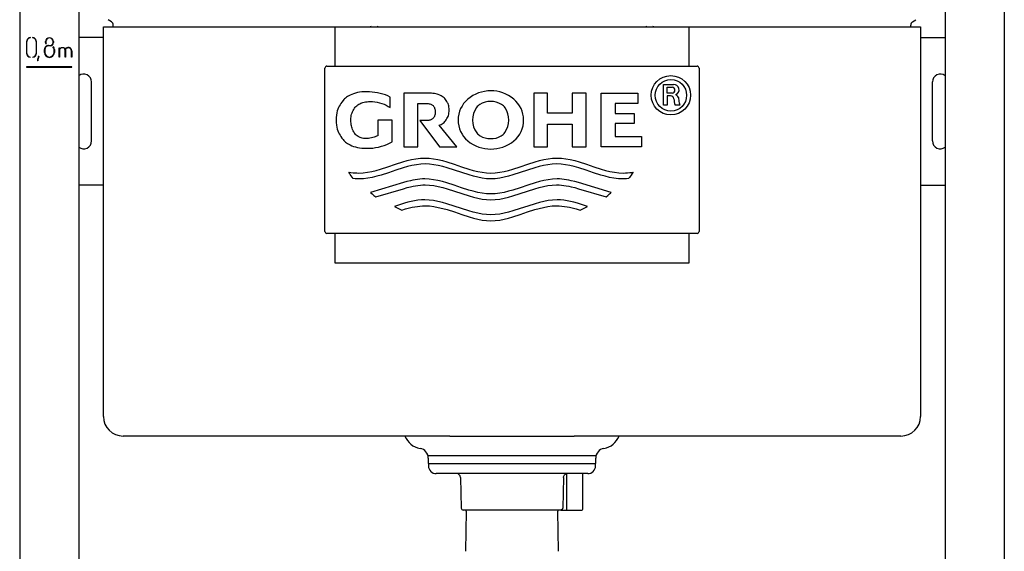
# Model space of a CAD drawing. Units: millimetres. Extents: x -18 to 918, y -18 to 1638.
# Drawn here: x 6 to 506, y 1118 to 1388 of the extents above; entities that cross this region are included whole.
import ezdxf

# ---------------------------------------------------------------- set-up
doc = ezdxf.new("R2010")
doc.units = ezdxf.units.MM
for name, color, linetype in [('$DDT_AUDIT_GENERATED_(19B)', 7, 'Continuous'), ('$DDT_AUDIT_GENERATED_(271)', 7, 'Continuous'), ('Default', 7, 'Continuous')]:
    doc.layers.add(name, color=color, linetype=linetype)

# ---------------------------------------------------------------- blocks, each defined once
blk = doc.blocks.new('SE')
at = {"layer": '$DDT_AUDIT_GENERATED_(19B)', "color": 7, "linetype": 'Continuous'}
for p, q in [((6.38, 1547.74), (6.38, 609.34)), ((506.38, 1547.74), (506.38, 609.34)), ((36.38, 1519.32), (36.38, 700.34)), ((476.38, 1519.32), (476.38, 703.54)), ((9.88, 1377.35), (9.88, 1371.35)), ((10.03, 1371.35), (10.03, 1377.35)), ((11.88, 1379.2), (11.88, 1379.35)), ((12.88, 1379.35), (12.88, 1379.2)), ((14.73, 1377.35), (14.73, 1371.35)), ((14.88, 1371.35), (14.88, 1377.35)), ((19.48, 1376.81), (19.48, 1377.31)), ((19.63, 1377.31), (19.63, 1376.81)), ((19.86, 1376.23), (19.75, 1376.14)), ((21.97, 1375.2), (20.98, 1375.2)), ((21.03, 1375.35), (21.92, 1375.34)), ((23.33, 1376.81), (23.33, 1377.31)), ((23.48, 1377.31), (23.48, 1376.81)), ((18.98, 1371.81), (18.98, 1373.31)), ((19.13, 1373.35), (19.13, 1371.85)), ((23.29, 1374.62), (23.4, 1374.73)), ((23.83, 1371.85), (23.83, 1373.31)), ((23.98, 1373.31), (23.98, 1371.81)), ((26.49, 1369.35), (26.49, 1374.24)), ((26.49, 1374.24), (26.64, 1374.24)), ((26.64, 1374.24), (26.64, 1373.55)), ((26.64, 1373.23), (26.64, 1369.35)), ((29.47, 1369.35), (29.47, 1372.25)), ((29.62, 1373.41), (29.62, 1369.35)), ((32.73, 1369.35), (32.73, 1372.7)), ((32.88, 1372.7), (32.88, 1369.35)), ((11.88, 1369.35), (11.88, 1369.5)), ((12.88, 1369.5), (12.88, 1369.35)), ((15.51, 1367.63), (15.35, 1367.63)), ((15.97, 1369.91), (16.11, 1369.86)), ((26.64, 1369.35), (26.49, 1369.35)), ((29.62, 1369.35), (29.47, 1369.35)), ((32.88, 1369.35), (32.73, 1369.35)), ((32.88, 1364.5), (9.88, 1364.5)), ((9.88, 1364.5), (9.88, 1364.35)), ((9.88, 1364.35), (32.88, 1364.35)), ((32.88, 1364.35), (32.88, 1364.5))]:
    blk.add_line(p, q, dxfattribs=at)
for centre, radius, start, end in [((11.88, 1377.35), 2, 90, 180), ((11.88, 1377.35), 1.85, 90, 180), ((12.88, 1377.35), 2, 0, 90), ((12.88, 1377.35), 1.85, 0, 90), ((21.02, 1373.31), 2.04, 89.834, 180), ((20.98, 1373.35), 1.85, 90, 180), ((21.48, 1377.31), 2, 0, 180), ((20.47, 1376.81), 0.99, 180, 223.0221), ((21.48, 1377.31), 1.85, 0, 180), ((20.56, 1376.85), 0.927, 182.128, 221.2664), ((21.87, 1376.81), 1.47, 272.2416, 0), ((21.87, 1376.81), 1.62, 273.7165, 0), ((11.88, 1371.35), 2, 180, 270), ((11.88, 1371.35), 1.85, 180, 270), ((12.88, 1371.35), 1.85, 270, 0), ((12.88, 1371.35), 2, 270, 0), ((21.48, 1371.81), 2.5, 180, 0), ((21.48, 1371.85), 2.35, 180, 0), ((21.98, 1373.31), 1.85, 0, 45.1407), ((21.98, 1373.31), 2, 0, 45.0811), ((28.11, 1372.6), 1.75, 119.5283, 147.3258), ((28.12, 1372.59), 1.62, 119.6172, 156.5693), ((28.36, 1373.11), 1.21, 18.4071, 57.1004), ((31.05, 1372.51), 1.84, 6.072, 147.722), ((31.06, 1372.51), 1.69, 6.2636, 147.9949), ((28.31, 1365.36), 13.15, 159.7906, 170.0869), ((28.31, 1365.36), 13, 159.787, 169.9714)]:
    blk.add_arc(centre, radius, start, end, dxfattribs=at)
for points, knots in [([(27.25, 1374.13), (27.5, 1374.27), (27.8, 1374.35), (28.48, 1374.35), (28.78, 1374.27), (29.01, 1374.12)], [0, 0, 0, 0, 0.473389, 0.473389, 1, 1, 1, 1]), ([(28.93, 1373.99), (28.73, 1374.12), (28.46, 1374.19), (27.82, 1374.19), (27.56, 1374.13), (27.32, 1374)], [0, 0, 0, 0, 0.507026, 0.507026, 1, 1, 1, 1])]:
    blk.add_open_spline(points, degree=3, knots=knots, dxfattribs=at)
blk.add_open_spline([(29.47, 1372.25), (29.38, 1373.52), (29.22, 1373.8), (28.93, 1373.99)], degree=3, dxfattribs=at)
at = {"layer": '$DDT_AUDIT_GENERATED_(271)', "color": 7, "linetype": 'Continuous'}
for p, q in [((52.93, 1387.43), (51.25, 1388.47)), ((53.88, 1384.84), (53.88, 1385.73)), ((458.88, 1384.84), (458.88, 1385.73)), ((459.83, 1387.43), (461.51, 1388.47)), ((48.88, 1186.84), (48.88, 1384.84)), ((48.88, 1384.84), (58.88, 1384.84)), ((58.88, 1384.84), (166.38, 1384.84)), ((166.38, 1384.84), (166.38, 1364.84)), ((166.38, 1384.84), (346.38, 1384.84)), ((184.87, 1384.95), (184.87, 1384.84)), ((187.89, 1384.95), (187.89, 1384.84)), ((324.87, 1384.95), (324.87, 1384.84)), ((327.89, 1384.95), (327.89, 1384.84)), ((346.38, 1384.84), (453.88, 1384.84)), ((346.38, 1364.84), (346.38, 1384.84)), ((453.88, 1384.84), (463.88, 1384.84)), ((463.88, 1384.84), (463.88, 1186.84)), ((48.88, 1379.34), (36.38, 1379.34)), ((463.88, 1379.34), (476.38, 1379.34)), ((161.38, 1280.84), (161.38, 1363.84)), ((162.38, 1364.84), (350.38, 1364.84)), ((351.38, 1363.84), (351.38, 1280.84)), ((42.88, 1326.84), (42.88, 1356.84)), ((333.23, 1355.55), (338.41, 1355.55)), ((333.23, 1345.05), (333.23, 1355.55)), ((469.88, 1326.84), (469.88, 1356.84)), ((174.22, 1350.14), (173.5, 1349.77)), ((175.02, 1350.5), (174.22, 1350.14)), ((175.88, 1350.84), (175.02, 1350.5)), ((176.83, 1351.14), (175.88, 1350.84)), ((177.85, 1351.4), (176.83, 1351.14)), ((178.95, 1351.6), (177.85, 1351.4)), ((180.13, 1351.75), (178.95, 1351.6)), ((181.39, 1351.84), (180.13, 1351.75)), ((182.72, 1351.84), (181.39, 1351.84)), ((184.08, 1351.81), (182.72, 1351.84)), ((185.44, 1351.71), (184.08, 1351.81)), ((186.79, 1351.54), (185.44, 1351.71)), ((188.14, 1351.3), (186.79, 1351.54)), ((189.48, 1350.99), (188.14, 1351.3)), ((190.79, 1350.62), (189.48, 1350.99)), ((192.09, 1350.19), (190.79, 1350.62)), ((193.35, 1349.69), (192.09, 1350.19)), ((214.57, 1351.04), (201.4, 1351.04)), ((201.4, 1351.04), (201.4, 1323.88)), ((215.42, 1351.04), (214.57, 1351.04)), ((216.22, 1350.99), (215.42, 1351.04)), ((216.96, 1350.9), (216.22, 1350.99)), ((217.66, 1350.78), (216.96, 1350.9)), ((218.3, 1350.63), (217.66, 1350.78)), ((218.9, 1350.45), (218.3, 1350.63)), ((219.71, 1350.15), (218.9, 1350.45)), ((220.41, 1349.82), (219.71, 1350.15)), ((267.4, 1351.04), (267.4, 1323.88)), ((274.42, 1351.04), (267.4, 1351.04)), ((274.42, 1341.02), (274.42, 1351.04)), ((294.02, 1351.04), (286.95, 1351.04)), ((286.95, 1351.04), (286.95, 1341.02)), ((294.02, 1323.88), (294.02, 1351.04)), ((301.69, 1351.04), (320.24, 1351.04)), ((301.69, 1323.88), (301.69, 1351.04)), ((320.24, 1351.04), (320.24, 1345.85)), ((335.11, 1351.16), (335.11, 1354.14)), ((335.11, 1354.14), (337.69, 1354.14)), ((337.69, 1351.16), (335.11, 1351.16)), ((169.06, 1345.18), (168.68, 1344.51)), ((169.45, 1345.8), (169.06, 1345.18)), ((170, 1346.62), (169.45, 1345.8)), ((170.57, 1347.36), (170, 1346.62)), ((170.97, 1347.82), (170.57, 1347.36)), ((171.4, 1348.24), (170.97, 1347.82)), ((171.85, 1348.65), (171.4, 1348.24)), ((172.35, 1349.04), (171.85, 1348.65)), ((172.9, 1349.41), (172.35, 1349.04)), ((173.5, 1349.77), (172.9, 1349.41)), ((177.57, 1344.76), (178.05, 1345.13)), ((178.05, 1345.13), (178.6, 1345.49)), ((178.6, 1345.49), (179.05, 1345.73)), ((179.05, 1345.73), (179.55, 1345.97)), ((179.55, 1345.97), (180.09, 1346.18)), ((180.09, 1346.18), (180.68, 1346.38)), ((180.68, 1346.38), (181.32, 1346.55)), ((181.32, 1346.55), (182.01, 1346.68)), ((182.01, 1346.68), (182.75, 1346.78)), ((182.75, 1346.78), (183.54, 1346.84)), ((183.54, 1346.84), (184.37, 1346.84)), ((184.37, 1346.84), (185.56, 1346.8)), ((185.56, 1346.8), (186.76, 1346.69)), ((186.76, 1346.69), (187.95, 1346.49)), ((187.95, 1346.49), (189.12, 1346.22)), ((189.12, 1346.22), (190.28, 1345.88)), ((190.28, 1345.88), (191.42, 1345.46)), ((191.42, 1345.46), (192.52, 1344.96)), ((194.59, 1349.13), (193.35, 1349.69)), ((194.59, 1343.78), (194.59, 1349.13)), ((208.61, 1345.85), (213.29, 1345.85)), ((208.61, 1323.88), (208.61, 1345.85)), ((213.29, 1345.85), (213.81, 1345.84)), ((213.81, 1345.84), (214.29, 1345.78)), ((214.29, 1345.78), (214.71, 1345.68)), ((214.71, 1345.68), (215.1, 1345.55)), ((215.1, 1345.55), (215.44, 1345.4)), ((215.44, 1345.4), (215.73, 1345.23)), ((215.73, 1345.23), (216.03, 1345.01)), ((216.03, 1345.01), (216.29, 1344.77)), ((220.96, 1349.49), (220.41, 1349.82)), ((221.45, 1349.15), (220.96, 1349.49)), ((221.88, 1348.79), (221.45, 1349.15)), ((222.26, 1348.39), (221.88, 1348.79)), ((222.62, 1347.96), (222.26, 1348.39)), ((222.97, 1347.47), (222.62, 1347.96)), ((223.33, 1346.91), (222.97, 1347.47)), ((223.68, 1346.27), (223.33, 1346.91)), ((223.9, 1345.79), (223.68, 1346.27)), ((224.09, 1345.26), (223.9, 1345.79)), ((224.25, 1344.68), (224.09, 1345.26)), ((320.24, 1345.85), (308.72, 1345.85)), ((308.72, 1345.85), (308.72, 1340.78)), ((335.11, 1345.05), (333.23, 1345.05)), ((335.11, 1349.75), (335.11, 1345.05)), ((336.88, 1349.75), (335.11, 1349.75)), ((341.68, 1345.05), (339.18, 1345.05)), ((167.43, 1341.09), (167.23, 1340)), ((167.68, 1342.07), (167.43, 1341.09)), ((167.98, 1342.97), (167.68, 1342.07)), ((168.32, 1343.78), (167.98, 1342.97)), ((168.68, 1344.51), (168.32, 1343.78)), ((174.79, 1339.82), (174.95, 1340.47)), ((174.95, 1340.47), (175.14, 1341.05)), ((175.14, 1341.05), (175.35, 1341.58)), ((175.35, 1341.58), (175.7, 1342.28)), ((175.7, 1342.28), (176.06, 1342.9)), ((176.06, 1342.9), (176.41, 1343.44)), ((176.41, 1343.44), (176.76, 1343.92)), ((176.76, 1343.92), (177.14, 1344.36)), ((177.14, 1344.36), (177.57, 1344.76)), ((192.52, 1344.96), (193.58, 1344.41)), ((193.58, 1344.41), (194.59, 1343.78)), ((216.29, 1344.77), (216.5, 1344.51)), ((216.5, 1344.51), (216.66, 1344.28)), ((216.66, 1344.28), (216.8, 1344.04)), ((216.8, 1344.04), (216.96, 1343.75)), ((216.96, 1343.75), (217.1, 1343.43)), ((217.1, 1343.43), (217.23, 1343.05)), ((217.23, 1340.01), (217.1, 1339.63)), ((217.23, 1343.05), (217.34, 1342.62)), ((217.34, 1340.44), (217.23, 1340.01)), ((217.34, 1342.62), (217.41, 1342.12)), ((217.41, 1340.95), (217.34, 1340.44)), ((217.41, 1342.12), (217.44, 1341.53)), ((217.44, 1341.53), (217.41, 1340.95)), ((224.09, 1339.81), (224.25, 1340.39)), ((224.37, 1344.03), (224.25, 1344.68)), ((224.25, 1340.39), (224.37, 1341.04)), ((224.45, 1343.32), (224.37, 1344.03)), ((224.37, 1341.04), (224.45, 1341.75)), ((224.48, 1342.54), (224.45, 1343.32)), ((224.45, 1341.75), (224.48, 1342.54)), ((286.95, 1341.02), (274.42, 1341.02)), ((308.72, 1340.78), (318.39, 1340.78)), ((318.39, 1340.78), (318.39, 1335.75)), ((167.11, 1338.79), (167.06, 1337.46)), ((167.06, 1337.46), (167.11, 1336.13)), ((167.23, 1340), (167.11, 1338.79)), ((167.11, 1336.13), (167.23, 1334.93)), ((174.56, 1337.46), (174.59, 1338.33)), ((174.58, 1336.59), (174.56, 1337.46)), ((174.65, 1335.81), (174.58, 1336.59)), ((174.59, 1338.33), (174.67, 1339.11)), ((174.74, 1335.1), (174.65, 1335.81)), ((174.67, 1339.11), (174.79, 1339.82)), ((174.86, 1334.45), (174.74, 1335.1)), ((195.5, 1337.46), (188.25, 1337.46)), ((188.25, 1337.46), (188.25, 1329.48)), ((195.5, 1326.33), (195.5, 1337.46)), ((213.66, 1337.21), (209.52, 1337.21)), ((209.52, 1337.21), (219.49, 1323.88)), ((214.1, 1337.25), (213.66, 1337.21)), ((214.49, 1337.32), (214.1, 1337.25)), ((214.86, 1337.42), (214.49, 1337.32)), ((215.18, 1337.55), (214.86, 1337.42)), ((215.47, 1337.68), (215.18, 1337.55)), ((215.73, 1337.83), (215.47, 1337.68)), ((215.96, 1338), (215.73, 1337.83)), ((216.17, 1338.17), (215.96, 1338)), ((216.4, 1338.42), (216.17, 1338.17)), ((216.61, 1338.7), (216.4, 1338.42)), ((216.8, 1339.02), (216.61, 1338.7)), ((216.96, 1339.31), (216.8, 1339.02)), ((217.1, 1339.63), (216.96, 1339.31)), ((219.34, 1334.78), (219.9, 1335.01)), ((219.9, 1335.01), (220.41, 1335.25)), ((220.41, 1335.25), (220.96, 1335.58)), ((220.96, 1335.58), (221.45, 1335.92)), ((221.45, 1335.92), (221.88, 1336.28)), ((221.88, 1336.28), (222.26, 1336.68)), ((222.26, 1336.68), (222.62, 1337.11)), ((222.62, 1337.11), (222.97, 1337.6)), ((222.97, 1337.6), (223.33, 1338.16)), ((223.33, 1338.16), (223.68, 1338.8)), ((223.68, 1338.8), (223.9, 1339.28)), ((223.9, 1339.28), (224.09, 1339.81)), ((274.42, 1323.88), (274.42, 1335.42)), ((274.42, 1335.42), (286.95, 1335.42)), ((286.95, 1335.42), (286.95, 1323.88)), ((308.72, 1335.75), (308.72, 1329.07)), ((318.39, 1335.75), (308.72, 1335.75)), ((167.23, 1334.93), (167.43, 1333.83)), ((167.43, 1333.83), (167.68, 1332.85)), ((167.68, 1332.85), (167.98, 1331.95)), ((167.98, 1331.95), (168.32, 1331.14)), ((168.32, 1331.14), (168.68, 1330.41)), ((168.68, 1330.41), (169.06, 1329.74)), ((175.01, 1333.87), (174.86, 1334.45)), ((175.18, 1333.34), (175.01, 1333.87)), ((175.45, 1332.64), (175.18, 1333.34)), ((175.73, 1332.02), (175.45, 1332.64)), ((176, 1331.49), (175.73, 1332.02)), ((176.27, 1331), (176, 1331.49)), ((176.57, 1330.57), (176.27, 1331)), ((176.9, 1330.16), (176.57, 1330.57)), ((177.27, 1329.79), (176.9, 1330.16)), ((228.44, 1323.88), (219.34, 1334.78)), ((169.06, 1329.74), (169.45, 1329.12)), ((169.45, 1329.12), (170, 1328.3)), ((170, 1328.3), (170.57, 1327.56)), ((170.57, 1327.56), (170.97, 1327.1)), ((170.97, 1327.1), (171.4, 1326.68)), ((171.4, 1326.68), (171.85, 1326.27)), ((171.85, 1326.27), (172.35, 1325.89)), ((172.35, 1325.89), (172.9, 1325.51)), ((172.9, 1325.51), (173.5, 1325.15)), ((173.5, 1325.15), (174.22, 1324.78)), ((177.7, 1329.43), (177.27, 1329.79)), ((178.24, 1329.07), (177.7, 1329.43)), ((178.86, 1328.74), (178.24, 1329.07)), ((179.32, 1328.54), (178.86, 1328.74)), ((179.82, 1328.37), (179.32, 1328.54)), ((180.35, 1328.24), (179.82, 1328.37)), ((180.93, 1328.14), (180.35, 1328.24)), ((181.54, 1328.09), (180.93, 1328.14)), ((182.19, 1328.08), (181.54, 1328.09)), ((182.88, 1328.1), (182.19, 1328.08)), ((183.58, 1328.15), (182.88, 1328.1)), ((184.27, 1328.24), (183.58, 1328.15)), ((184.96, 1328.36), (184.27, 1328.24)), ((185.64, 1328.52), (184.96, 1328.36)), ((186.31, 1328.71), (185.64, 1328.52)), ((186.97, 1328.94), (186.31, 1328.71)), ((187.62, 1329.19), (186.97, 1328.94)), ((188.25, 1329.48), (187.62, 1329.19)), ((191.45, 1324.54), (192.84, 1325.07)), ((192.84, 1325.07), (194.19, 1325.66)), ((194.19, 1325.66), (195.5, 1326.33)), ((308.72, 1329.07), (322.06, 1329.07)), ((322.06, 1329.07), (322.06, 1323.88)), ((174.22, 1324.78), (175.02, 1324.42)), ((175.02, 1324.42), (175.88, 1324.08)), ((175.88, 1324.08), (176.83, 1323.78)), ((176.83, 1323.78), (177.85, 1323.53)), ((177.85, 1323.53), (178.95, 1323.32)), ((178.95, 1323.32), (180.13, 1323.17)), ((180.13, 1323.17), (181.39, 1323.09)), ((181.39, 1323.09), (182.72, 1323.08)), ((182.72, 1323.08), (184.19, 1323.12)), ((184.19, 1323.12), (185.67, 1323.24)), ((185.67, 1323.24), (187.14, 1323.44)), ((187.14, 1323.44), (188.59, 1323.73)), ((188.59, 1323.73), (190.04, 1324.1)), ((190.04, 1324.1), (191.45, 1324.54)), ((201.4, 1323.88), (208.61, 1323.88)), ((219.49, 1323.88), (228.44, 1323.88)), ((267.4, 1323.88), (274.42, 1323.88)), ((286.95, 1323.88), (294.02, 1323.88)), ((322.06, 1323.88), (301.69, 1323.88)), ((197.14, 1314.99), (200.88, 1316.19)), ((200.88, 1316.19), (203.12, 1316.83)), ((203.12, 1316.83), (205.36, 1317.37)), ((205.36, 1317.37), (207.6, 1317.79)), ((207.6, 1317.79), (209.84, 1318.07)), ((210.06, 1315.04), (207.82, 1314.77)), ((209.84, 1318.07), (212.07, 1318.16)), ((212.3, 1315.14), (210.06, 1315.04)), ((212.07, 1318.16), (214.31, 1318.06)), ((214.52, 1315.04), (212.3, 1315.14)), ((214.31, 1318.06), (216.55, 1317.79)), ((216.75, 1314.77), (214.52, 1315.04)), ((216.55, 1317.79), (218.79, 1317.37)), ((218.79, 1317.37), (221.03, 1316.82)), ((221.03, 1316.82), (223.27, 1316.18)), ((223.27, 1316.18), (227.01, 1314.98)), ((264.34, 1314.98), (268.07, 1316.18)), ((268.07, 1316.18), (270.31, 1316.82)), ((270.31, 1316.82), (272.55, 1317.37)), ((272.55, 1317.37), (274.79, 1317.79)), ((276.82, 1315.04), (274.6, 1314.77)), ((274.79, 1317.79), (277.03, 1318.06)), ((279.05, 1315.14), (276.82, 1315.04)), ((277.03, 1318.06), (279.27, 1318.16)), ((281.29, 1315.04), (279.05, 1315.14)), ((279.27, 1318.16), (281.51, 1318.07)), ((283.52, 1314.77), (281.29, 1315.04)), ((281.51, 1318.07), (283.75, 1317.79)), ((283.75, 1317.79), (285.99, 1317.37)), ((285.99, 1317.37), (288.23, 1316.83)), ((288.23, 1316.83), (290.46, 1316.19)), ((290.46, 1316.19), (294.2, 1314.99)), ((173.44, 1310.99), (174.56, 1310.82)), ((173.79, 1310.41), (173.44, 1310.99)), ((174.15, 1309.84), (173.79, 1310.41)), ((174.56, 1310.82), (175.68, 1310.69)), ((175.68, 1310.69), (176.8, 1310.6)), ((176.8, 1310.6), (177.64, 1310.56)), ((177.64, 1310.56), (178.48, 1310.54)), ((178.48, 1310.54), (180.72, 1310.65)), ((180.72, 1310.65), (182.96, 1310.92)), ((182.96, 1310.92), (185.2, 1311.35)), ((185.2, 1311.35), (187.44, 1311.89)), ((187.44, 1311.89), (189.68, 1312.53)), ((189.68, 1312.53), (193.41, 1313.73)), ((193.63, 1310.71), (189.9, 1309.51)), ((193.41, 1313.73), (197.14, 1314.99)), ((197.37, 1311.97), (193.63, 1310.71)), ((201.1, 1313.17), (197.37, 1311.97)), ((203.34, 1313.81), (201.1, 1313.17)), ((205.58, 1314.35), (203.34, 1313.81)), ((207.82, 1314.77), (205.58, 1314.35)), ((218.97, 1314.35), (216.75, 1314.77)), ((221.2, 1313.82), (218.97, 1314.35)), ((223.42, 1313.18), (221.2, 1313.82)), ((227.13, 1311.99), (223.42, 1313.18)), ((227.01, 1314.98), (230.74, 1313.72)), ((230.84, 1310.74), (227.13, 1311.99)), ((230.74, 1313.72), (234.47, 1312.52)), ((234.55, 1309.54), (230.84, 1310.74)), ((234.47, 1312.52), (236.71, 1311.88)), ((236.71, 1311.88), (238.95, 1311.34)), ((238.95, 1311.34), (241.19, 1310.91)), ((241.19, 1310.91), (243.43, 1310.64)), ((243.43, 1310.64), (245.67, 1310.54)), ((245.67, 1310.54), (247.91, 1310.64)), ((247.91, 1310.64), (250.15, 1310.91)), ((250.15, 1310.91), (252.39, 1311.34)), ((252.39, 1311.34), (254.63, 1311.88)), ((254.63, 1311.88), (256.87, 1312.52)), ((260.5, 1310.74), (256.8, 1309.54)), ((256.87, 1312.52), (260.6, 1313.72)), ((264.21, 1311.99), (260.5, 1310.74)), ((260.6, 1313.72), (264.34, 1314.98)), ((267.92, 1313.18), (264.21, 1311.99)), ((270.15, 1313.82), (267.92, 1313.18)), ((272.37, 1314.35), (270.15, 1313.82)), ((274.6, 1314.77), (272.37, 1314.35)), ((285.76, 1314.35), (283.52, 1314.77)), ((288, 1313.81), (285.76, 1314.35)), ((290.24, 1313.17), (288, 1313.81)), ((293.98, 1311.97), (290.24, 1313.17)), ((297.71, 1310.71), (293.98, 1311.97)), ((294.2, 1314.99), (297.93, 1313.73)), ((301.44, 1309.51), (297.71, 1310.71)), ((297.93, 1313.73), (301.66, 1312.53)), ((301.66, 1312.53), (303.9, 1311.89)), ((303.9, 1311.89), (306.14, 1311.35)), ((306.14, 1311.35), (308.38, 1310.92)), ((308.38, 1310.92), (310.62, 1310.65)), ((310.62, 1310.65), (312.86, 1310.54)), ((312.86, 1310.54), (313.98, 1310.57)), ((313.98, 1310.57), (315.1, 1310.64)), ((315.1, 1310.64), (316.22, 1310.75)), ((316.22, 1310.75), (317.06, 1310.86)), ((317.44, 1310.22), (316.94, 1309.46)), ((317.06, 1310.86), (317.9, 1310.99)), ((317.9, 1310.99), (317.44, 1310.22)), ((174.66, 1309.09), (174.15, 1309.84)), ((175.21, 1308.37), (174.66, 1309.09)), ((175.79, 1307.68), (175.21, 1308.37)), ((176.76, 1307.59), (175.79, 1307.68)), ((177.73, 1307.54), (176.76, 1307.59)), ((178.7, 1307.52), (177.73, 1307.54)), ((180.94, 1307.62), (178.7, 1307.52)), ((183.18, 1307.9), (180.94, 1307.62)), ((185.42, 1308.32), (183.18, 1307.9)), ((201.22, 1305.66), (184.56, 1300.71)), ((187.66, 1308.87), (185.42, 1308.32)), ((189.9, 1309.51), (187.66, 1308.87)), ((203.03, 1306.17), (201.22, 1305.66)), ((204.84, 1306.62), (203.03, 1306.17)), ((206.05, 1306.88), (204.84, 1306.62)), ((207.25, 1307.1), (206.05, 1306.88)), ((208.46, 1307.28), (207.25, 1307.1)), ((209.66, 1307.42), (208.46, 1307.28)), ((210.87, 1307.5), (209.66, 1307.42)), ((212.07, 1307.53), (210.87, 1307.5)), ((214.31, 1307.43), (212.07, 1307.53)), ((216.55, 1307.15), (214.31, 1307.43)), ((218.79, 1306.73), (216.55, 1307.15)), ((221.03, 1306.19), (218.79, 1306.73)), ((223.27, 1305.55), (221.03, 1306.19)), ((227.01, 1304.35), (223.27, 1305.55)), ((236.77, 1308.9), (234.55, 1309.54)), ((239, 1308.35), (236.77, 1308.9)), ((241.22, 1307.92), (239, 1308.35)), ((243.45, 1307.64), (241.22, 1307.92)), ((245.67, 1307.52), (243.45, 1307.64)), ((247.9, 1307.64), (245.67, 1307.52)), ((250.12, 1307.92), (247.9, 1307.64)), ((252.35, 1308.35), (250.12, 1307.92)), ((254.57, 1308.9), (252.35, 1308.35)), ((256.8, 1309.54), (254.57, 1308.9)), ((268.07, 1305.55), (264.34, 1304.35)), ((270.31, 1306.19), (268.07, 1305.55)), ((272.55, 1306.73), (270.31, 1306.19)), ((274.79, 1307.15), (272.55, 1306.73)), ((277.03, 1307.43), (274.79, 1307.15)), ((279.27, 1307.53), (277.03, 1307.43)), ((280.47, 1307.5), (279.27, 1307.53)), ((281.68, 1307.42), (280.47, 1307.5)), ((282.88, 1307.28), (281.68, 1307.42)), ((284.09, 1307.1), (282.88, 1307.28)), ((285.3, 1306.88), (284.09, 1307.1)), ((286.5, 1306.62), (285.3, 1306.88)), ((288.31, 1306.17), (286.5, 1306.62)), ((290.12, 1305.66), (288.31, 1306.17)), ((306.78, 1300.71), (290.12, 1305.66)), ((303.68, 1308.87), (301.44, 1309.51)), ((305.92, 1308.32), (303.68, 1308.87)), ((308.16, 1307.9), (305.92, 1308.32)), ((310.4, 1307.62), (308.16, 1307.9)), ((312.64, 1307.52), (310.4, 1307.62)), ((313.61, 1307.54), (312.64, 1307.52)), ((314.58, 1307.59), (313.61, 1307.54)), ((315.55, 1307.68), (314.58, 1307.59)), ((315.99, 1308.19), (315.55, 1307.68)), ((316.41, 1308.73), (315.99, 1308.19)), ((316.94, 1309.46), (316.41, 1308.73)), ((48.88, 1304.34), (36.38, 1304.34)), ((184.56, 1300.71), (185.4, 1299.88)), ((187.22, 1298.37), (201.22, 1302.57)), ((201.22, 1302.57), (203.07, 1303.1)), ((203.07, 1303.1), (204.92, 1303.57)), ((204.92, 1303.57), (206.15, 1303.84)), ((206.15, 1303.84), (207.38, 1304.06)), ((207.38, 1304.06), (208.61, 1304.25)), ((208.61, 1304.25), (209.84, 1304.39)), ((209.84, 1304.39), (211.07, 1304.47)), ((211.07, 1304.47), (212.3, 1304.5)), ((212.3, 1304.5), (214.52, 1304.41)), ((214.52, 1304.41), (216.75, 1304.14)), ((216.75, 1304.14), (218.97, 1303.72)), ((218.97, 1303.72), (221.2, 1303.18)), ((221.2, 1303.18), (223.42, 1302.55)), ((223.42, 1302.55), (227.13, 1301.36)), ((230.74, 1303.08), (227.01, 1304.35)), ((227.13, 1301.36), (230.84, 1300.1)), ((234.47, 1301.88), (230.74, 1303.08)), ((230.84, 1300.1), (234.55, 1298.9)), ((236.71, 1301.24), (234.47, 1301.88)), ((238.95, 1300.7), (236.71, 1301.24)), ((241.19, 1300.28), (238.95, 1300.7)), ((243.43, 1300.01), (241.19, 1300.28)), ((245.67, 1299.91), (243.43, 1300.01)), ((247.91, 1300.01), (245.67, 1299.91)), ((250.15, 1300.28), (247.91, 1300.01)), ((252.39, 1300.7), (250.15, 1300.28)), ((254.63, 1301.24), (252.39, 1300.7)), ((256.87, 1301.88), (254.63, 1301.24)), ((256.8, 1298.9), (260.5, 1300.1)), ((260.6, 1303.08), (256.87, 1301.88)), ((260.5, 1300.1), (264.21, 1301.36)), ((264.34, 1304.35), (260.6, 1303.08)), ((264.21, 1301.36), (267.92, 1302.55)), ((267.92, 1302.55), (270.15, 1303.18)), ((270.15, 1303.18), (272.37, 1303.72)), ((272.37, 1303.72), (274.6, 1304.14)), ((274.6, 1304.14), (276.82, 1304.41)), ((276.82, 1304.41), (279.05, 1304.5)), ((279.05, 1304.5), (280.28, 1304.47)), ((280.28, 1304.47), (281.51, 1304.39)), ((281.51, 1304.39), (282.74, 1304.25)), ((282.74, 1304.25), (283.97, 1304.06)), ((283.97, 1304.06), (285.2, 1303.84)), ((285.2, 1303.84), (286.43, 1303.57)), ((286.43, 1303.57), (288.27, 1303.1)), ((288.27, 1303.1), (290.12, 1302.57)), ((290.12, 1302.57), (304.13, 1298.37)), ((305.95, 1299.88), (306.37, 1300.29)), ((306.37, 1300.29), (306.78, 1300.71)), ((463.88, 1304.34), (476.38, 1304.34)), ((185.4, 1299.88), (186.28, 1299.1)), ((186.28, 1299.1), (186.74, 1298.73)), ((186.74, 1298.73), (187.22, 1298.37)), ((201.78, 1295.19), (199.2, 1294.4)), ((203.49, 1295.66), (201.78, 1295.19)), ((205.21, 1296.07), (203.49, 1295.66)), ((206.93, 1296.41), (205.21, 1296.07)), ((208.64, 1296.67), (206.93, 1296.41)), ((210.36, 1296.83), (208.64, 1296.67)), ((212.07, 1296.89), (210.36, 1296.83)), ((214.31, 1296.79), (212.07, 1296.89)), ((216.55, 1296.52), (214.31, 1296.79)), ((218.79, 1296.1), (216.55, 1296.52)), ((221.03, 1295.55), (218.79, 1296.1)), ((223.27, 1294.91), (221.03, 1295.55)), ((234.55, 1298.9), (236.77, 1298.26)), ((236.77, 1298.26), (239, 1297.72)), ((239, 1297.72), (241.22, 1297.29)), ((241.22, 1297.29), (243.45, 1297)), ((243.45, 1297), (245.67, 1296.89)), ((245.67, 1296.89), (247.9, 1297)), ((247.9, 1297), (250.12, 1297.29)), ((250.12, 1297.29), (252.35, 1297.72)), ((252.35, 1297.72), (254.57, 1298.26)), ((254.57, 1298.26), (256.8, 1298.9)), ((270.31, 1295.55), (268.07, 1294.91)), ((272.55, 1296.1), (270.31, 1295.55)), ((274.79, 1296.52), (272.55, 1296.1)), ((277.03, 1296.79), (274.79, 1296.52)), ((279.27, 1296.89), (277.03, 1296.79)), ((280.98, 1296.83), (279.27, 1296.89)), ((282.7, 1296.67), (280.98, 1296.83)), ((284.42, 1296.41), (282.7, 1296.67)), ((286.13, 1296.07), (284.42, 1296.41)), ((287.85, 1295.66), (286.13, 1296.07)), ((289.57, 1295.19), (287.85, 1295.66)), ((292.14, 1294.4), (289.57, 1295.19)), ((304.13, 1298.37), (305.06, 1299.1)), ((305.06, 1299.1), (305.95, 1299.88)), ((199.2, 1294.4), (196.63, 1293.55)), ((196.63, 1293.55), (200.39, 1291.68)), ((200.39, 1291.68), (202.37, 1292.27)), ((202.37, 1292.27), (204.36, 1292.8)), ((204.36, 1292.8), (205.68, 1293.1)), ((205.68, 1293.1), (207, 1293.36)), ((207, 1293.36), (208.33, 1293.58)), ((208.33, 1293.58), (209.65, 1293.74)), ((209.65, 1293.74), (210.97, 1293.83)), ((210.97, 1293.83), (212.3, 1293.87)), ((212.3, 1293.87), (214.52, 1293.77)), ((214.52, 1293.77), (216.75, 1293.5)), ((216.75, 1293.5), (218.97, 1293.08)), ((218.97, 1293.08), (221.2, 1292.55)), ((221.2, 1292.55), (223.42, 1291.91)), ((227.01, 1293.71), (223.27, 1294.91)), ((223.42, 1291.91), (227.13, 1290.72)), ((230.74, 1292.45), (227.01, 1293.71)), ((227.13, 1290.72), (230.84, 1289.47)), ((234.47, 1291.25), (230.74, 1292.45)), ((236.71, 1290.61), (234.47, 1291.25)), ((238.95, 1290.07), (236.71, 1290.61)), ((241.19, 1289.64), (238.95, 1290.07)), ((252.39, 1290.07), (250.15, 1289.64)), ((254.63, 1290.61), (252.39, 1290.07)), ((256.87, 1291.25), (254.63, 1290.61)), ((260.6, 1292.45), (256.87, 1291.25)), ((260.5, 1289.47), (264.21, 1290.72)), ((264.34, 1293.71), (260.6, 1292.45)), ((264.21, 1290.72), (267.92, 1291.91)), ((268.07, 1294.91), (264.34, 1293.71)), ((267.92, 1291.91), (270.15, 1292.55)), ((270.15, 1292.55), (272.37, 1293.08)), ((272.37, 1293.08), (274.6, 1293.5)), ((274.6, 1293.5), (276.82, 1293.77)), ((276.82, 1293.77), (279.05, 1293.87)), ((279.05, 1293.87), (280.37, 1293.83)), ((280.37, 1293.83), (281.69, 1293.74)), ((281.69, 1293.74), (283.01, 1293.58)), ((283.01, 1293.58), (284.34, 1293.36)), ((284.34, 1293.36), (285.66, 1293.1)), ((285.66, 1293.1), (286.98, 1292.8)), ((286.98, 1292.8), (288.97, 1292.27)), ((288.97, 1292.27), (290.95, 1291.68)), ((290.95, 1291.68), (294.72, 1293.55)), ((294.72, 1293.55), (292.14, 1294.4)), ((230.84, 1289.47), (234.55, 1288.27)), ((234.55, 1288.27), (236.77, 1287.63)), ((236.77, 1287.63), (239, 1287.08)), ((239, 1287.08), (241.22, 1286.65)), ((243.43, 1289.37), (241.19, 1289.64)), ((241.22, 1286.65), (243.45, 1286.37)), ((245.67, 1289.27), (243.43, 1289.37)), ((243.45, 1286.37), (245.67, 1286.25)), ((247.91, 1289.37), (245.67, 1289.27)), ((245.67, 1286.25), (247.9, 1286.37)), ((247.9, 1286.37), (250.12, 1286.65)), ((250.15, 1289.64), (247.91, 1289.37)), ((250.12, 1286.65), (252.35, 1287.08)), ((252.35, 1287.08), (254.57, 1287.63)), ((254.57, 1287.63), (256.8, 1288.27)), ((256.8, 1288.27), (260.5, 1289.47)), ((350.38, 1279.84), (162.38, 1279.84)), ((166.38, 1279.84), (166.38, 1264.84)), ((346.38, 1264.84), (346.38, 1279.84)), ((166.38, 1264.84), (346.38, 1264.84)), ((224.88, 1176.84), (58.88, 1176.84)), ((224.88, 1176.84), (287.88, 1176.84)), ((453.88, 1176.84), (287.88, 1176.84)), ((298.89, 1166.84), (213.86, 1166.84)), ((213.88, 1165.6), (213.88, 1162.84)), ((298.88, 1162.84), (298.88, 1165.6)), ((213.88, 1162.84), (298.88, 1162.84)), ((213.93, 1162.84), (213.95, 1161.67)), ((298.8, 1161.67), (298.82, 1162.84)), ((294.81, 1157.74), (217.95, 1157.74)), ((230.23, 1155.79), (230.64, 1140.21)), ((282.52, 1155.79), (282.12, 1140.21)), ((284.18, 1157.71), (284.18, 1157.71)), ((284.18, 1139.24), (284.18, 1157.71)), ((292.38, 1139.74), (292.38, 1157.74)), ((281.12, 1139.24), (231.64, 1139.24)), ((233.07, 1138.73), (232.79, 1118.25)), ((279.97, 1118.25), (279.69, 1138.73)), ((281.12, 1139.24), (284.18, 1139.24)), ((284.18, 1139.24), (291.88, 1139.24))]:
    blk.add_line(p, q, dxfattribs=at)
for radius in [10, 8]:
    blk.add_circle((337.06, 1350.04), radius, dxfattribs=at)
for centre, radius, start, end in [((38.88, 1356.84), 4, 0, 128.6822), ((162.38, 1363.84), 1, 90, 180), ((350.38, 1363.84), 1, 0, 90), ((473.88, 1356.84), 4, 51.3178, 180), ((338.52, 1352.86), 2.7, 293.332, 92.3414), ((245.64, 1334.2), 18.11, 49.9233, 130.3963), ((337.61, 1352.65), 1.49, 273.0733, 86.9267), ((339.62, 1350.3), 0.094, 111.5568, 257.2607), ((339.26, 1348.7), 1.54, 47.0066, 77.2607), ((242.86, 1337.47), 13.83, 130.3963, 229.6037), ((242.89, 1340.61), 5.54, 121.5223, 143.9339), ((245.63, 1336.15), 10.76, 59.7043, 121.5223), ((248.26, 1340.66), 5.54, 32.9338, 59.7043), ((248.58, 1337.47), 13.71, 309.803, 50.5588), ((336.88, 1348.06), 1.69, 6.1454, 90), ((357.18, 1350.25), 18.73, 186.1454, 196.1004), ((339.37, 1348.66), 1.5, 8.3668, 51.4275), ((357.18, 1350.25), 16.38, 184.8101, 194.3251), ((350.18, 1348.46), 9.15, 194.3251, 201.8472), ((247.2, 1337.47), 10.86, 143.9339, 217.0346), ((243.35, 1337.48), 11.39, 326.0794, 32.9338), ((242.95, 1334.26), 5.54, 217.0346, 240.1494), ((248.21, 1334.21), 5.54, 298.6551, 326.0794), ((38.88, 1326.84), 4, 231.3178, 0), ((245.63, 1341.01), 18.33, 230.197, 309.803), ((245.63, 1338.93), 10.92, 240.1494, 298.6551), ((473.88, 1326.84), 4, 180, 308.6822), ((162.38, 1280.84), 1, 180, 270), ((350.38, 1280.84), 1, 270, 0), ((58.88, 1186.84), 10, 180, 270), ((453.88, 1186.84), 10, 270, 0), ((211.38, 1180.39), 10, 200.7638, 260.4059), ((301.38, 1180.39), 10, 279.5941, 339.2362), ((208.88, 1165.6), 5, 0, 80.4059), ((303.88, 1165.6), 5, 99.5941, 180), ((217.95, 1161.74), 4, 181, 270), ((294.81, 1161.74), 4, 270, 359), ((228.23, 1155.74), 2, 1.5, 90), ((231.64, 1140.24), 1, 181.5, 270), ((232.57, 1138.74), 0.5, 359.2023, 90), ((280.19, 1138.74), 0.5, 90, 180.7977), ((291.88, 1139.74), 0.5, 270, 0)]:
    blk.add_arc(centre, radius, start, end, dxfattribs=at)
for centre, major_axis, ratio, start_param, end_param in [((51.88, 1385.73), (-2, 0), 0.999848, 3.141593, 4.157544), ((460.88, 1385.73), (2, 0), 0.999848, 2.125642, 3.141593), ((186.45, 1379.72), (5.04, -3.12), 0.843529, 2.334226, 2.444922), ((186.31, 1379.72), (-5.04, -3.12), 0.843529, 3.838263, 3.94896), ((326.45, 1379.72), (5.04, -3.12), 0.843529, 2.334226, 2.444922), ((326.31, 1379.72), (-5.04, -3.12), 0.843529, 3.838263, 3.94896)]:
    blk.add_ellipse(centre, major_axis=major_axis, ratio=ratio, start_param=start_param, end_param=end_param, dxfattribs=at)
for points, knots in [([(282.52, 1155.79), (282.53, 1156.02), (282.58, 1156.25), (282.74, 1156.67), (282.86, 1156.87), (283.16, 1157.22), (283.34, 1157.37), (283.64, 1157.54), (283.74, 1157.59), (283.96, 1157.66), (284.07, 1157.69), (284.18, 1157.71)], [0, 0, 0, 0, 0.25, 0.25, 0.5, 0.5, 0.75, 0.75, 0.875, 0.875, 1, 1, 1, 1]), ([(282.12, 1140.21), (282.11, 1140.09), (282.08, 1139.96), (281.98, 1139.72), (281.91, 1139.61), (281.72, 1139.43), (281.61, 1139.36), (281.37, 1139.27), (281.24, 1139.24), (281.12, 1139.24)], [0, 0, 0, 0, 0.25, 0.25, 0.5, 0.5, 0.75, 0.75, 1, 1, 1, 1])]:
    blk.add_open_spline(points, degree=3, knots=knots, dxfattribs=at)

msp = doc.modelspace()

# ---------------------------------------------------------------- block references
at = {"layer": 'Default'}
msp.add_blockref('SE', (0, 0), dxfattribs=at)

doc.saveas('drawing.dxf')
